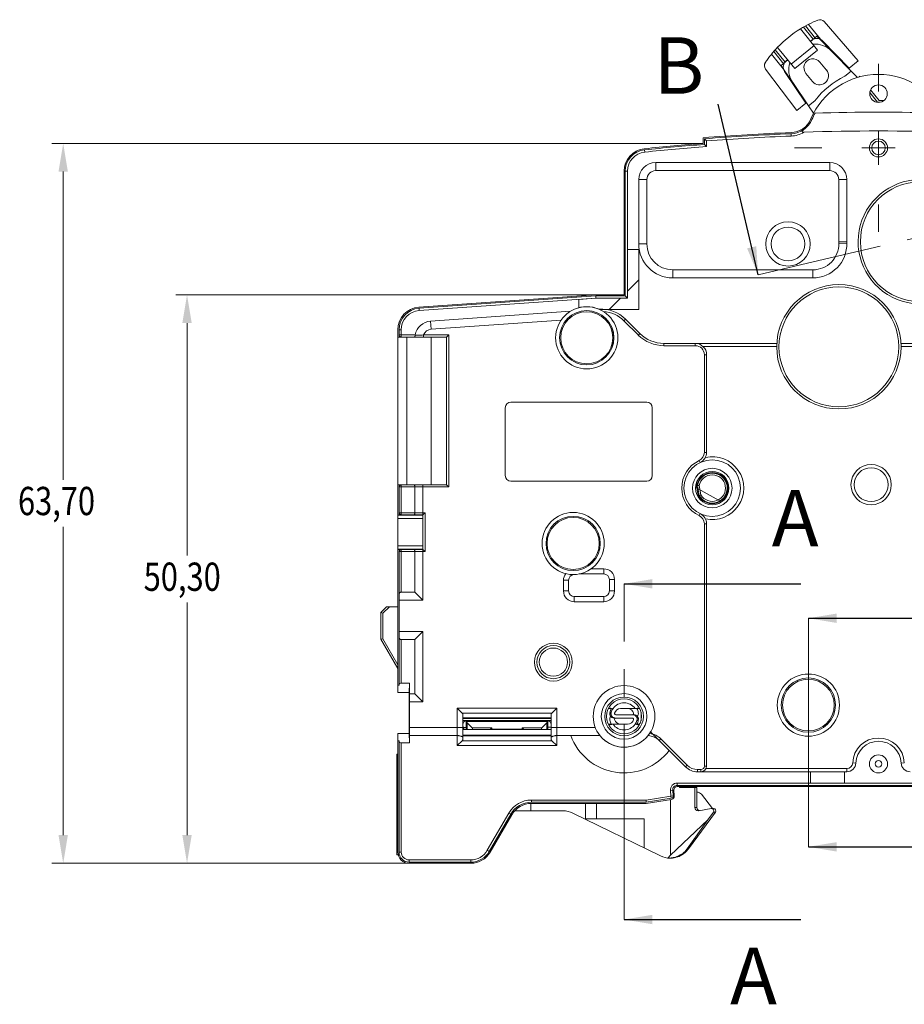
# Model space of a CAD drawing. Units: millimetres. Extents: x -35 to 625, y -67 to 442.
# Drawn here: x 105 to 183, y 189 to 276 of the extents above; entities that cross this region are included whole.
import ezdxf

# ---------------------------------------------------------------- set-up
doc = ezdxf.new("R2010")
doc.units = ezdxf.units.MM
doc.header["$LTSCALE"] = 32.67
doc.linetypes.add('CENTER', pattern=[0.6, 0.375, -0.075, 0.075, -0.075])
doc.layers.get('0').update_dxf_attribs({"linetype": 'CONTINUOUS'})
for name, color, linetype in [('01_STD_A_DATUMS', 7, 'CONTINUOUS'), ('03_AXES', 7, 'CONTINUOUS'), ('08_DRAFTS', 7, 'CONTINUOUS'), ('09_ROUNDS', 7, 'CONTINUOUS'), ('10_CHAMFER', 7, 'CONTINUOUS'), ('11_COSMETIC', 7, 'CONTINUOUS')]:
    doc.layers.add(name, color=color, linetype=linetype)
doc.styles.get("Standard").update_dxf_attribs({"font": 'txt', "width": 0.8})
doc.dimstyles.get("Standard").update_dxf_attribs({"dimtxt": 2.5, "dimasz": 2.5, "dimexe": 1, "dimexo": 0, "dimtad": 1, "dimtxsty": 'Standard', "dimblk": '_FILLED', "dimblk1": '_FILLED', "dimblk2": '_FILLED', "dimcen": 0.09, "dimclrt": 5, "dimadec": 0, "dimazin": 0, "dimtol": 1, "dimtp": 0.01, "dimtm": 0.01, "dimtfac": 1, "dimtofl": 0, "dimtmove": 0, "dimatfit": 3, "dimldrblk": '_FILLED', "dimfxl": 1, "dimtolj": 1, "dimarcsym": 0})

# ---------------------------------------------------------------- blocks, each defined once
blk = doc.blocks.new('_FILLED')
at = {"color": 0, "linetype": 'ByBlock'}
blk.add_solid([(0, 0), (-1, 0.166), (-1, -0.166)], dxfattribs=at)

msp = doc.modelspace()

# ---------------------------------------------------------------- linework, layer by layer
at = {"color": 7, "linetype": 'Continuous', "lineweight": 0}
for p, q in [((176.861, 273.223), (176.904, 273.258)), ((178.089, 272.03), (178.905, 272.691)), ((177.874, 272.254), (177.824, 272.237)), ((178.275, 271.775), (177.71, 271.313)), ((178.83, 271.208), (178.275, 271.775)), ((173.327, 270.361), (173.361, 270.389)), ((174.108, 269.204), (174.136, 269.251)), ((180.612, 269.031), (179.925, 269.869)), ((173.465, 268.286), (174.281, 268.946)), ((175.079, 269.159), (174.514, 268.697)), ((174.96, 268.041), (174.514, 268.697)), ((165.195, 265.38), (165.195, 265.88)), ((165.295, 265.287), (165.295, 265.787)), ((165.495, 265.602), (165.295, 265.787)), ((172.972, 266.032), (172.964, 266.232)), ((165.495, 265.102), (165.295, 265.287)), ((165.495, 265.102), (165.495, 265.602)), ((160.019, 264.607), (159.998, 264.806)), ((158.195, 251.981), (158.195, 262.916)), ((158.295, 251.881), (158.295, 262.916)), ((158.495, 262.916), (158.295, 262.916)), ((158.495, 251.681), (158.495, 262.916)), ((140.056, 250.888), (155.695, 251.981)), ((140.063, 250.788), (155.699, 251.881)), ((155.695, 251.981), (158.195, 251.981)), ((155.699, 251.881), (158.295, 251.881)), ((155.706, 251.681), (155.699, 251.881)), ((158.495, 251.681), (158.295, 251.881)), ((140.077, 250.589), (155.706, 251.681)), ((155.706, 251.681), (158.495, 251.681)), ((140.077, 250.589), (140.063, 250.788)), ((158.331, 249.828), (159.599, 248.56)), ((138.195, 248.231), (138.195, 248.893)), ((138.295, 248.431), (138.295, 248.893)), ((138.495, 248.893), (138.295, 248.893)), ((160.195, 242.481), (148.195, 242.481)), ((147.695, 241.981), (147.695, 235.981)), ((160.695, 235.981), (160.695, 241.981)), ((148.195, 235.481), (160.195, 235.481)), ((138.195, 232.501), (138.195, 235.181)), ((138.195, 216.781), (138.195, 229.461)), ((139.695, 225.681), (138.495, 225.681)), ((138.295, 217.454), (138.295, 225.403)), ((140.409, 224.967), (138.295, 224.967)), ((138.295, 222.196), (140.409, 222.196)), ((138.495, 217.623), (138.495, 221.481)), ((138.495, 221.481), (139.695, 221.481)), ((138.295, 217.454), (138.195, 217.454)), ((138.495, 217.623), (139.217, 217.623)), ((156.814, 215.381), (157.056, 215.381)), ((159.576, 213.981), (159.335, 213.981)), ((138.195, 202.681), (138.195, 213.181)), ((138.295, 212.508), (138.195, 212.508)), ((138.295, 202.681), (138.295, 212.508)), ((138.495, 202.681), (138.495, 212.34)), ((138.495, 212.34), (139.217, 212.34)), ((197.895, 208.781), (162.896, 208.781)), ((162.896, 208.781), (162.896, 208.581)), ((197.895, 208.581), (162.896, 208.581)), ((197.895, 208.481), (162.896, 208.481)), ((164.641, 208.381), (163.106, 208.381)), ((163.17, 208.481), (163.17, 208.381)), ((164.458, 208.381), (164.458, 206.631)), ((164.641, 208.381), (164.641, 206.631)), ((162.342, 207.634), (160.141, 207.281)), ((162.374, 207.436), (160.157, 207.081)), ((162.299, 208.129), (162.498, 208.147)), ((162.299, 208.129), (162.342, 207.634)), ((162.342, 207.634), (162.541, 207.651)), ((162.342, 207.634), (162.374, 207.436)), ((162.498, 208.147), (162.541, 207.651)), ((162.598, 208.155), (162.641, 207.66)), ((166.027, 206.525), (165.039, 207.789)), ((149.953, 206.979), (149.953, 206.331)), ((150, 207.281), (150, 207.081)), ((160.141, 207.281), (150, 207.281)), ((160.157, 207.081), (150, 207.081)), ((160.165, 206.981), (150, 206.981)), ((154.795, 206.981), (154.795, 205.631)), ((155.754, 206.981), (155.754, 205.631)), ((160.141, 207.281), (160.157, 207.081)), ((162.389, 207.337), (160.165, 206.981)), ((162.295, 207.322), (162.295, 202.41)), ((164.458, 206.631), (164.641, 206.631)), ((164.818, 206.336), (165.896, 206.522)), ((165.931, 206.525), (165.896, 206.522)), ((166.103, 206.525), (165.931, 206.525)), ((148.008, 206.131), (146.103, 202.831)), ((148.181, 206.031), (146.276, 202.731)), ((148.268, 205.981), (146.363, 202.681)), ((148.008, 206.131), (148.181, 206.031)), ((149.953, 206.331), (152.795, 206.331)), ((153.675, 206.127), (161.415, 202.335)), ((159.968, 205.631), (154.795, 205.631)), ((159.968, 205.631), (159.968, 203.045)), ((166.267, 206.208), (163.884, 202.96)), ((164.765, 206.331), (164.818, 206.336)), ((166.097, 206.208), (165.603, 205.54)), ((166.097, 206.208), (166.267, 206.208)), ((165.603, 205.54), (162.295, 202.41)), ((165.603, 205.54), (163.771, 202.96)), ((138.495, 202.681), (138.295, 202.681)), ((146.103, 202.831), (146.276, 202.731)), ((162.295, 202.41), (162.078, 202.143)), ((162.695, 202.181), (162.695, 202.189)), ((163.771, 202.96), (163.884, 202.96)), ((139.195, 201.981), (139.195, 201.781)), ((144.631, 201.981), (139.195, 201.981)), ((144.631, 201.781), (139.195, 201.781)), ((144.631, 201.681), (139.195, 201.681)), ((144.631, 201.981), (144.631, 201.781))]:
    msp.add_line(p, q, dxfattribs=at)
at = {"color": 7, "lineweight": 0}
for p, q in [((165.195, 265.38), (107.598, 265.38)), ((108.598, 262.88), (108.598, 235.614)), ((158.195, 251.981), (118.548, 251.981)), ((119.548, 249.481), (119.548, 228.915)), ((108.598, 204.181), (108.598, 231.447)), ((119.548, 204.181), (119.548, 224.748)), ((139.195, 201.681), (107.598, 201.681)), ((139.195, 201.681), (118.548, 201.681))]:
    msp.add_line(p, q, dxfattribs=at)
at = {"color": 7, "linetype": 'CENTER', "lineweight": 0}
for p, q in [((199.915, 260.759), (174.921, 254.896)), ((174.921, 254.896), (170.053, 253.755)), ((158.195, 221.413), (158.195, 226.413)), ((174.495, 218.365), (174.495, 223.365)), ((158.195, 201.707), (158.195, 221.413)), ((174.495, 208.14), (174.495, 218.365)), ((174.495, 203.14), (174.495, 208.14)), ((158.195, 196.707), (158.195, 201.707))]:
    msp.add_line(p, q, dxfattribs=at)
at = {"color": 7, "linetype": 'Continuous', "lineweight": 0}
for centre, radius in [((180.695, 264.981), 0.8), ((184.395, 256.681), 5.3), ((177.195, 247.381), 5.3), ((154.895, 248.181), 2.401), ((154.895, 248.181), 2.4), ((154.895, 248.181), 2.305), ((165.995, 234.881), 1.75), ((153.695, 229.981), 2.401), ((153.695, 229.981), 2.4), ((153.695, 229.981), 2.305), ((174.495, 215.681), 2.4), ((174.495, 215.681), 2.286), ((158.195, 214.681), 1.55), ((180.695, 210.481), 0.8), ((180.695, 210.481), 0.3)]:
    msp.add_circle(centre, radius, dxfattribs=at)
for centre, radius, start, end in [((180.695, 264.981), 6.5, 23.20264, 156.79736), ((180.695, 264.981), 7, 115.24477, 143.35523), ((180.695, 264.981), 4.05, 87.84121, 92.42036), ((172.883, 268.33), 2, 272.21651, 336.79736), ((172.883, 268.33), 2.1, 272.21651, 336.79736), ((180.695, 264.981), 6.4, 151.23023, 156.79736), ((180.695, 66.481), 201.658, 88.40587, 91.59413), ((180.695, 66.481), 200, 92.21651, 94.44488), ((180.695, 66.481), 199.9, 92.21651, 94.41836), ((180.695, 66.481), 199.7, 92.21651, 94.36524), ((172.883, 268.33), 2.3, 272.21651, 301.64688), ((180.695, 66.481), 200, 88.10725, 91.89275), ((160.195, 262.916), 2, 95.95789, 180), ((180.695, 66.483), 199.5, 94.45604, 95.95789), ((180.695, 66.483), 199.4, 94.42946, 95.95789), ((180.695, 66.483), 199.2, 94.37622, 95.95789), ((160.195, 262.916), 1.9, 95.95789, 180), ((160.195, 262.916), 1.7, 95.95789, 180), ((140.195, 248.893), 2, 94, 180), ((140.195, 248.893), 1.9, 94, 180), ((140.195, 248.893), 1.7, 94, 180), ((156.21, 247.707), 3, 45, 94), ((161.72, 250.681), 3, 225, 270), ((148.195, 241.981), 0.5, 90, 180), ((160.195, 241.981), 0.5, 0, 90), ((148.195, 235.981), 0.5, 180, 270), ((160.195, 235.981), 0.5, 270, 360), ((162.896, 208.181), 0.6, 90, 185), ((162.896, 208.181), 0.4, 90, 185), ((162.896, 208.181), 0.3, 90, 185), ((162.342, 207.634), 0.2, 279.09028, 5), ((162.342, 207.634), 0.3, 279.09028, 5), ((164.645, 207.481), 0.5, 38, 90.48766), ((150, 204.981), 2.3, 90, 150), ((150, 204.981), 2.1, 90, 150), ((150, 204.981), 2, 90, 150), ((152.795, 204.331), 2, 63.89878, 90), ((139.195, 202.681), 1, 180, 270), ((139.195, 202.681), 0.9, 180, 270), ((139.195, 202.681), 0.7, 180, 270), ((144.631, 203.681), 1.7, 270, 330), ((144.631, 203.681), 1.9, 270, 330), ((144.631, 203.681), 2, 270, 330), ((162.295, 204.131), 2, 243.89878, 268.89969), ((162.218, 204.144), 2.012, 271.09693, 283.71072)]:
    msp.add_arc(centre, radius, start, end, dxfattribs=at)
for centre, major_axis, ratio, start_param, end_param in [((138.495, 217.555), (0.2, 0), 0.336537, 1.570796, 3.141593), ((138.495, 212.407), (0.2, 0), 0.336537, -3.141593, -1.570796), ((164.765, 206.631), (0.307, 0), 0.977303, -3.141593, -1.570966), ((164.946, 206.631), (0.305, 0), 0.985096, 3.141593, 4.437682), ((165.931, 206.325), (0.205, 0), 0.977303, -0.625898, 1.570385), ((166.103, 206.325), (0.203, 0), 0.985096, -0.625898, 1.570442), ((162.25, 204.131), (-2.006, 0), 0.996917, 8.077886, 8.330425), ((162.239, 204.131), (2.03, 0), 0.985096, -1.094353, -0.625898)]:
    msp.add_ellipse(centre, major_axis=major_axis, ratio=ratio, start_param=start_param, end_param=end_param, dxfattribs=at)
for points, knots in [([(174.24, 266.728), (174.221, 266.712), (174.183, 266.68), (174.127, 266.631), (174.08, 266.591), (174.044, 266.558), (174.018, 266.532), (173.993, 266.506), (173.974, 266.483), (173.962, 266.463), (173.954, 266.447), (173.95, 266.431), (173.951, 266.414), (173.961, 266.399), (173.976, 266.388), (173.993, 266.381), (174.018, 266.375), (174.051, 266.372), (174.077, 266.372), (174.09, 266.372)], [0, 0, 0, 0, 0.127317, 0.25408, 0.38007, 0.442646, 0.504811, 0.566375, 0.626977, 0.656733, 0.685942, 0.714469, 0.742548, 0.771502, 0.80234, 0.834462, 0.867216, 0.93344, 1, 1, 1, 1]), ([(138.495, 225.681), (138.477, 225.681), (138.442, 225.677), (138.394, 225.656), (138.357, 225.625), (138.33, 225.587), (138.312, 225.544), (138.298, 225.483), (138.295, 225.435), (138.295, 225.403)], [0, 0, 0, 0, 0.140474, 0.272814, 0.395931, 0.513946, 0.631343, 0.750883, 1, 1, 1, 1]), ([(138.295, 221.76), (138.295, 221.728), (138.298, 221.68), (138.312, 221.618), (138.33, 221.576), (138.357, 221.538), (138.394, 221.507), (138.442, 221.486), (138.477, 221.481), (138.495, 221.481)], [0, 0, 0, 0, 0.249117, 0.368657, 0.486054, 0.604069, 0.727186, 0.859526, 1, 1, 1, 1]), ([(162.174, 202.135), (162.299, 202.142), (162.564, 202.177), (162.978, 202.306), (163.328, 202.505), (163.594, 202.737), (163.716, 202.882), (163.771, 202.96)], [0, 0, 0, 0, 0.20225, 0.429924, 0.69615, 0.84588, 1, 1, 1, 1])]:
    msp.add_open_spline(points, degree=3, knots=knots, dxfattribs=at)
at = {"color": 7, "linetype": 'ByBlock', "lineweight": 0}
for points in [[(108.598, 265.38), (108.183, 262.88), (109.013, 262.88)], [(119.548, 251.981), (119.133, 249.481), (119.963, 249.481)], [(108.598, 201.681), (109.013, 204.181), (108.183, 204.181)], [(119.548, 201.681), (119.963, 204.181), (119.133, 204.181)]]:
    msp.add_solid(points, dxfattribs=at)
at = {"layer": '01_STD_A_DATUMS', "color": 7, "linetype": 'CENTER', "lineweight": 0}
for p, q in [((180.695, 272.406), (180.695, 269.982)), ((173.27, 264.981), (175.695, 264.981)), ((180.695, 257.556), (180.695, 259.981))]:
    msp.add_line(p, q, dxfattribs=at)
at = {"layer": '01_STD_A_DATUMS', "color": 7, "linetype": 'Continuous', "lineweight": 0}
for p, q in [((180.695, 266.466), (180.695, 263.496)), ((182.18, 264.981), (179.21, 264.981))]:
    msp.add_line(p, q, dxfattribs=at)
at = {"layer": '03_AXES', "color": 7, "linetype": 'Continuous', "lineweight": 0}
for p, q in [((176.089, 271.872), (175.519, 272.569)), ((174.281, 271.555), (174.851, 270.859)), ((141.145, 248.231), (141.145, 235.181)), ((156.848, 215.446), (157.221, 215.381)), ((157.894, 215.381), (159.576, 215.381)), ((159.543, 215.446), (159.17, 215.381)), ((143.945, 213.508), (151.745, 213.508)), ((144.286, 214.231), (151.405, 214.231)), ((144.291, 214.231), (144.292, 214.178)), ((144.292, 213.508), (144.292, 214.178)), ((144.765, 213.669), (144.324, 214.11)), ((144.324, 213.508), (144.324, 214.11)), ((151.366, 214.11), (150.926, 213.669)), ((151.366, 213.508), (151.366, 214.11)), ((151.399, 214.231), (151.398, 214.178)), ((151.398, 213.508), (151.398, 214.178)), ((156.814, 213.981), (158.497, 213.981)), ((156.848, 213.917), (157.221, 213.981)), ((159.543, 213.917), (159.17, 213.981)), ((161.313, 212.542), (163.635, 210.221))]:
    msp.add_line(p, q, dxfattribs=at)
msp.add_circle((174.495, 215.681), 2.75, dxfattribs=at)
for centre, radius, start, end in [((179.017, 266.991), 10, 121.53041, 136.46959), ((174.9, 272.062), 0.8, 39.3, 219.3), ((175.47, 271.366), 0.8, 219.3, 39.3), ((154.895, 248.181), 2.75, 180, 360), ((177.195, 247.381), 5.5, 180, 360), ((153.695, 229.981), 2.75, 0, 180), ((158.195, 214.681), 2.725, 0, 180), ((158.195, 214.681), 1.2, 35.68533, 144.31467), ((157.894, 214.831), 0.55, 90, 167.16041), ((158.497, 214.831), 0.55, 12.83959, 90), ((157.455, 214.931), 0.1, 167.16041, 270), ((157.455, 214.431), 0.1, 99.77231, 192.83959), ((157.894, 214.531), 0.55, 192.83959, 270), ((158.497, 214.531), 0.55, 270, 347.16041), ((158.935, 214.431), 0.1, 347.16041, 90), ((158.935, 214.931), 0.1, 279.77237, 12.83959), ((158.195, 214.681), 1.2, 215.68533, 324.31467), ((160.253, 211.481), 1.5, 45, 87.28705), ((164.695, 211.281), 1.5, 225, 270)]:
    msp.add_arc(centre, radius, start, end, dxfattribs=at)
for centre, major_axis, ratio, start_param, end_param in [((144.287, 208.735), (0, 5), 0.008727, 0.087266, 0.301752), ((144.532, 214.179), (0.24, 0), 0.57735, -3.132866, -2.617994), ((144.707, 213.496), (0, 0.2), 0.57735, -1.510318, -0.523599), ((150.983, 213.496), (0, 0.2), 0.57735, 0.523599, 1.510318), ((151.158, 214.179), (0.24, 0), 0.57735, -0.523599, -0.008727), ((151.404, 208.735), (0, 5), 0.008727, -0.301752, -0.087266)]:
    msp.add_ellipse(centre, major_axis=major_axis, ratio=ratio, start_param=start_param, end_param=end_param, dxfattribs=at)
at = {"layer": '08_DRAFTS', "color": 7, "linetype": 'Continuous', "lineweight": 0}
for p, q in [((164.764, 234.074), (164.562, 235.219)), ((164.637, 235.097), (164.595, 235.339)), ((164.835, 233.975), (164.793, 234.215)), ((139.217, 217.623), (139.195, 216.781)), ((138.195, 216.781), (139.195, 216.781)), ((139.195, 213.181), (139.195, 216.781)), ((138.195, 213.181), (139.195, 213.181)), ((139.195, 213.181), (139.217, 212.34))]:
    msp.add_line(p, q, dxfattribs=at)
for centre, radius in [((180.695, 269.781), 0.775), ((165.995, 234.881), 1.474)]:
    msp.add_circle(centre, radius, dxfattribs=at)
for centre, radius, start, end in [((165.995, 234.881), 1.375, 209.01127, 170.98873), ((165.525, 234.881), 1.868, 331.23343, 28.76657), ((144.245, 213.981), 0.3, 56.677, 178.42228), ((151.445, 213.981), 0.3, 1.57772, 123.32299)]:
    msp.add_arc(centre, radius, start, end, dxfattribs=at)
at = {"layer": '09_ROUNDS', "color": 7, "linetype": 'Continuous', "lineweight": 0}
for p, q in [((174.049, 275.669), (174.921, 274.593)), ((175.123, 274.661), (174.226, 275.768)), ((175.564, 274.592), (174.496, 275.911)), ((178.905, 272.691), (175.897, 276.152)), ((174.802, 274.515), (174.678, 274.415)), ((178.089, 272.03), (175.746, 274.457)), ((172.434, 272.579), (171.562, 273.656)), ((178.275, 271.775), (176.531, 273.56)), ((172.3, 271.949), (171.232, 273.268)), ((171.428, 273.503), (172.325, 272.395)), ((172.658, 272.779), (172.535, 272.679)), ((170.706, 271.948), (173.465, 268.286)), ((174.281, 268.946), (172.395, 271.743)), ((173.109, 270.759), (174.514, 268.697)), ((160.995, 262.967), (160.995, 263.681)), ((160.995, 263.681), (176.395, 263.681)), ((176.395, 262.967), (176.395, 263.681)), ((160.995, 262.967), (176.395, 262.967)), ((159.495, 256.481), (159.495, 262.181)), ((160.209, 262.181), (159.495, 262.181)), ((160.209, 256.481), (160.209, 262.181)), ((177.181, 262.181), (177.181, 256.681)), ((177.181, 262.181), (177.895, 262.181)), ((177.895, 262.181), (177.895, 256.681)), ((160.209, 256.481), (159.495, 256.481)), ((177.181, 256.681), (177.895, 256.681)), ((177.183, 256.53), (177.897, 256.545)), ((162.495, 254.196), (162.495, 253.481)), ((174.897, 254.196), (162.495, 254.196)), ((174.897, 254.196), (174.897, 253.481)), ((174.897, 253.481), (162.495, 253.481)), ((141.091, 249.657), (153.45, 250.521)), ((141.14, 248.945), (141.091, 249.657)), ((141.14, 248.945), (152.635, 249.748)), ((158.19, 249.687), (158.331, 249.828)), ((158.19, 249.687), (159.458, 248.419)), ((138.295, 248.431), (138.295, 248.893)), ((138.295, 248.431), (139.72, 248.431)), ((138.495, 248.231), (138.495, 248.893)), ((140.458, 248.431), (140.458, 248.231)), ((140.458, 248.431), (142.695, 248.431)), ((142.695, 248.431), (142.495, 248.231)), ((142.695, 248.431), (142.695, 234.981)), ((159.458, 248.419), (159.599, 248.56)), ((138.195, 248.231), (142.495, 248.231)), ((142.495, 248.231), (142.495, 235.181)), ((161.72, 247.481), (161.72, 247.681)), ((161.72, 247.681), (171.703, 247.681)), ((161.72, 247.481), (164.495, 247.481)), ((164.495, 247.481), (164.495, 247.681)), ((165.193, 247.398), (171.695, 247.398)), ((165.295, 246.681), (165.295, 238.044)), ((165.295, 246.681), (165.495, 246.681)), ((165.495, 246.681), (165.495, 238.044)), ((165.295, 238.044), (165.495, 238.044)), ((164.838, 237.321), (164.924, 237.14)), ((138.195, 235.181), (142.495, 235.181)), ((138.295, 232.701), (138.295, 234.981)), ((142.695, 234.981), (138.295, 234.981)), ((138.495, 232.501), (138.495, 235.181)), ((139.695, 232.704), (139.695, 234.981)), ((140.409, 232.501), (140.409, 235.181)), ((142.695, 234.981), (142.495, 235.181)), ((138.295, 232.704), (139.695, 232.704)), ((140.409, 232.701), (140.615, 232.701)), ((140.615, 232.701), (140.415, 232.501)), ((140.615, 232.701), (140.615, 229.261)), ((164.838, 232.442), (164.924, 232.623)), ((138.195, 229.461), (138.195, 232.501)), ((138.495, 232.501), (138.195, 232.501)), ((138.195, 232.484), (140.398, 232.484)), ((138.195, 232.184), (140.395, 232.184)), ((138.495, 232.504), (139.616, 232.504)), ((140.395, 229.779), (140.395, 232.184)), ((140.415, 232.501), (140.398, 232.484)), ((140.409, 232.501), (140.415, 232.501)), ((140.415, 232.501), (140.415, 229.461)), ((165.295, 231.719), (165.295, 210.281)), ((165.295, 231.719), (165.495, 231.719)), ((165.495, 231.719), (165.495, 210.281)), ((140.395, 229.779), (138.195, 229.779)), ((140.398, 229.479), (138.195, 229.479)), ((138.195, 229.461), (138.495, 229.461)), ((138.295, 225.403), (138.295, 229.261)), ((138.295, 229.259), (139.695, 229.259)), ((138.495, 225.681), (138.495, 229.461)), ((138.495, 229.459), (139.616, 229.459)), ((139.695, 225.681), (139.695, 229.259)), ((140.415, 229.461), (140.398, 229.479)), ((140.409, 224.967), (140.409, 229.461)), ((140.415, 229.461), (140.409, 229.461)), ((140.615, 229.261), (140.409, 229.261)), ((140.615, 229.261), (140.415, 229.461)), ((156.395, 227.74), (155.288, 227.74)), ((156.395, 227.74), (156.395, 227.281)), ((152.837, 226.733), (152.837, 225.781)), ((152.837, 226.733), (153.295, 226.733)), ((153.295, 226.733), (153.295, 225.781)), ((156.395, 227.281), (154.217, 227.281)), ((156.895, 225.781), (156.895, 226.781)), ((157.354, 226.781), (156.895, 226.781)), ((157.354, 225.781), (157.354, 226.781)), ((139.695, 225.681), (140.409, 224.967)), ((152.837, 225.781), (153.295, 225.781)), ((157.354, 225.781), (156.895, 225.781)), ((153.795, 224.823), (153.795, 225.281)), ((153.795, 225.281), (156.395, 225.281)), ((153.795, 224.823), (156.395, 224.823)), ((156.395, 224.823), (156.395, 225.281)), ((140.409, 222.196), (139.695, 221.481)), ((140.409, 222.196), (140.409, 215.967)), ((139.695, 216.681), (139.695, 221.481)), ((139.217, 216.681), (139.217, 217.623)), ((139.695, 216.681), (139.217, 216.681)), ((139.695, 216.681), (140.409, 215.967)), ((139.215, 213.696), (139.215, 215.967)), ((140.409, 215.967), (139.215, 215.967)), ((143.445, 215.419), (143.445, 212.093)), ((143.445, 215.419), (152.245, 215.419)), ((143.885, 214.979), (143.445, 215.419)), ((151.806, 214.979), (152.245, 215.419)), ((152.245, 212.093), (152.245, 215.419)), ((143.885, 214.979), (151.806, 214.979)), ((143.945, 214.85), (143.945, 212.67)), ((151.745, 214.542), (143.945, 214.542)), ((151.745, 214.481), (143.945, 214.481)), ((151.745, 212.67), (151.745, 214.85)), ((157.33, 214.531), (158.935, 214.531)), ((159.061, 214.831), (157.455, 214.831)), ((159.695, 214.299), (159.695, 215.064)), ((139.215, 213.696), (143.945, 213.696)), ((143.945, 214.305), (151.745, 214.305)), ((144.037, 213.713), (144.037, 213.508)), ((144.245, 213.713), (144.037, 213.713)), ((144.245, 214.281), (144.245, 213.508)), ((144.283, 213.715), (144.286, 213.75)), ((144.287, 213.974), (144.286, 214.231)), ((144.765, 213.669), (146.495, 213.669)), ((146.495, 213.508), (146.495, 213.669)), ((146.495, 213.546), (149.195, 213.546)), ((149.195, 213.669), (149.195, 213.508)), ((149.195, 213.669), (150.926, 213.669)), ((151.403, 213.974), (151.405, 214.231)), ((151.408, 213.715), (151.404, 213.75)), ((151.445, 213.508), (151.445, 214.281)), ((151.745, 213.719), (151.445, 213.719)), ((151.745, 213.696), (155.655, 213.696)), ((139.217, 212.34), (139.217, 212.981)), ((139.217, 212.981), (143.445, 212.981)), ((143.945, 213.029), (151.745, 213.029)), ((143.945, 212.966), (151.745, 212.966)), ((152.245, 212.981), (156.066, 212.981)), ((161.455, 212.683), (161.313, 212.542)), ((163.776, 210.362), (161.455, 212.683)), ((143.878, 212.526), (143.445, 212.093)), ((152.245, 212.093), (143.445, 212.093)), ((151.812, 212.526), (143.878, 212.526)), ((151.812, 212.526), (152.245, 212.093)), ((138.095, 202.431), (138.095, 211.331)), ((138.095, 211.331), (138.195, 211.331)), ((138.095, 211.031), (138.195, 211.031)), ((163.776, 210.362), (163.635, 210.221)), ((164.995, 209.981), (164.695, 209.981)), ((164.695, 209.981), (164.695, 209.781)), ((164.995, 209.981), (164.995, 209.781)), ((165.295, 210.281), (165.495, 210.281)), ((165.446, 210.065), (177.897, 210.065)), ((138.195, 209.531), (138.095, 209.531)), ((138.195, 209.231), (138.095, 209.231)), ((164.695, 209.781), (177.897, 209.781)), ((163.106, 208.481), (163.106, 208.381)), ((149.953, 206.331), (148.527, 206.331)), ((138.195, 204.931), (138.095, 204.931)), ((138.228, 202.431), (138.095, 202.431))]:
    msp.add_line(p, q, dxfattribs=at)
for centre, radius in [((180.695, 264.981), 0.6), ((172.695, 256.481), 1.958), ((172.695, 256.481), 1.5), ((165.995, 234.881), 2.5), ((151.945, 219.481), 1.674), ((151.945, 219.481), 1.462), ((158.195, 214.681), 2.013), ((158.195, 214.681), 1.714)]:
    msp.add_circle(centre, radius, dxfattribs=at)
for centre, radius, start, end in [((179.017, 266.991), 10, 111.60393, 121.53041), ((175.52, 275.824), 0.5, 41, 111.60393), ((175.242, 273.971), 0.7, 44.00064, 129), ((179.017, 266.991), 10, 136.46959, 146.39607), ((175.101, 272.162), 2, 44.34245, 95.91675), ((172.975, 272.135), 0.7, 129, 213.99936), ((171.105, 272.249), 0.5, 146.39607, 217), ((174.762, 271.885), 2, 161.48688, 214.25755), ((160.995, 262.181), 1.5, 90, 180), ((176.395, 262.181), 1.5, 0, 90), ((160.995, 262.181), 0.786, 90, 180), ((176.395, 262.181), 0.786, 0, 90), ((184.395, 256.681), 5.5, 81.2578, 35.0661), ((162.495, 256.481), 3, 180, 270), ((162.495, 256.481), 2.286, 180, 270), ((174.897, 256.481), 3, 270, 1.20632), ((174.897, 256.481), 2.286, 270, 1.20632), ((184.395, 256.681), 7.214, 180, 181.20632), ((184.395, 256.681), 6.5, 180, 181.20632), ((154.895, 248.181), 2.75, 0, 180), ((156.21, 247.707), 2.8, 45, 86.70864), ((141.195, 248.161), 1.5, 94, 169.6001), ((138.495, 248.431), 0.2, 180, 270), ((139.896, 248.399), 0.179, 169.56186, 177.14095), ((141.195, 248.161), 0.786, 94, 159.84497), ((161.72, 250.681), 3.2, 225, 270), ((164.495, 246.681), 1, 0, 90), ((164.495, 246.681), 0.8, 0, 90), ((164.495, 238.044), 0.8, 295.37693, 360), ((164.495, 238.044), 1, 295.37693, 360), ((165.995, 234.881), 2.7, 115.37693, 244.62307), ((165.995, 234.881), 2.784, 257.45629, 102.54371), ((138.495, 234.981), 0.2, 90, 180), ((138.495, 232.704), 0.199, 180.00011, 180.74869), ((138.495, 232.704), 0.2, 180.74724, 270.00108), ((140.366, 304.106), 71.404, 269.46143, 270.03448), ((164.495, 231.719), 1, 0, 64.62307), ((140.342, 332.461), 99.959, 269.58353, 270.03849), ((164.495, 231.719), 0.8, 0, 64.62307), ((138.495, 229.259), 0.2, 89.99892, 179.25276), ((138.495, 229.259), 0.199, 179.25131, 179.99989), ((140.393, 114.21), 115.252, 89.99169, 90.38628), ((140.366, 157.857), 71.404, 89.96552, 90.53857), ((153.695, 229.981), 2.75, 180, 360), ((156.395, 226.781), 0.958, 0, 90), ((153.795, 226.733), 0.958, 142.78185, 180), ((153.795, 226.733), 0.5, 91.76323, 180), ((156.395, 226.781), 0.5, 0, 90), ((153.795, 225.781), 0.958, 180, 270), ((153.795, 225.781), 0.5, 180, 270), ((156.395, 225.781), 0.958, 270, 360), ((156.395, 225.781), 0.5, 270, 360), ((158.538, 214.694), 1.634, 155.11568, 168.896), ((158.195, 214.681), 1.2, 144.31467, 161.85427), ((157.852, 214.694), 1.634, 11.104, 24.88432), ((159.395, 215.081), 0.3, 39.29056, 90), ((158.195, 214.681), 2.725, 180, 360), ((157.325, 214.431), 0.398, 140.85226, 191.16153), ((158.538, 214.669), 1.634, 191.104, 204.88432), ((158.195, 214.681), 1.2, 324.31467, 341.85427), ((157.852, 214.669), 1.634, 335.11568, 348.896), ((159.066, 214.931), 0.398, 320.85226, 11.16153), ((144.037, 213.913), 0.2, 242.83105, 270.00006), ((159.395, 214.281), 0.3, 270, 320.93528), ((160.253, 211.481), 1.7, 45, 82.93546), ((164.695, 211.281), 1.3, 225, 270), ((164.995, 210.281), 0.5, 270, 360), ((164.995, 210.281), 0.3, 270, 360)]:
    msp.add_arc(centre, radius, start, end, dxfattribs=at)
for centre, major_axis, ratio, start_param, end_param in [((138.495, 232.701), (0, 0.2), 0.999962, -4.712389, -3.141593), ((140.398, 232.184), (0, 0.3), 0.008727, 0.008727, 1.570796), ((138.495, 229.261), (0, 0.2), 0.999962, 0, 1.570796), ((140.398, 229.779), (0, 0.3), 0.008727, -4.712389, -3.150319), ((139.223, 215.967), (0, 1), 0.008727, 0.775397, 1.570796), ((143.445, 214.85), (0.5, 0), 0.54318, 0, 0.497592), ((152.245, 214.85), (0.5, 0), 0.54318, 2.644, 3.141593), ((139.223, 213.696), (0, 1), 0.008727, -4.712389, -3.91699), ((144.286, 213.899), (0, 0.15), 0.008727, -3.054326, -1.047198), ((151.405, 213.899), (0, 0.15), 0.008727, 1.047198, 3.054326), ((143.445, 212.67), (0.5, 0), 0.57735, -0.523599, 0), ((152.245, 212.67), (0.5, 0), 0.57735, 3.141593, 3.665191)]:
    msp.add_ellipse(centre, major_axis=major_axis, ratio=ratio, start_param=start_param, end_param=end_param, dxfattribs=at)
for points, knots in [([(139.717, 248.408), (139.716, 248.384), (139.712, 248.35), (139.701, 248.307), (139.691, 248.281), (139.679, 248.26), (139.667, 248.244), (139.654, 248.234), (139.644, 248.231), (139.639, 248.231)], [0, 0, 0, 0, 0.349861, 0.505066, 0.64198, 0.758718, 0.855128, 0.933482, 1, 1, 1, 1]), ([(139.717, 248.408), (139.831, 248.41), (140.01, 248.413), (140.256, 248.421), (140.39, 248.427), (140.458, 248.431)], [0, 0, 0, 0, 0.459355, 0.724821, 1, 1, 1, 1]), ([(139.695, 234.981), (139.695, 235.008), (139.692, 235.046), (139.681, 235.094), (139.671, 235.124), (139.659, 235.148), (139.646, 235.167), (139.632, 235.178), (139.621, 235.181), (139.616, 235.181)], [0, 0, 0, 0, 0.346368, 0.502881, 0.64161, 0.759873, 0.856977, 0.934898, 1, 1, 1, 1]), ([(139.695, 232.704), (139.695, 232.691), (139.694, 232.664), (139.689, 232.626), (139.681, 232.592), (139.671, 232.562), (139.659, 232.538), (139.646, 232.52), (139.632, 232.508), (139.621, 232.504), (139.616, 232.504)], [0, 0, 0, 0, 0.176304, 0.345564, 0.501771, 0.640451, 0.758925, 0.856436, 0.934792, 1, 1, 1, 1]), ([(139.695, 229.259), (139.695, 229.272), (139.694, 229.298), (139.689, 229.336), (139.681, 229.371), (139.671, 229.401), (139.659, 229.425), (139.646, 229.443), (139.632, 229.455), (139.621, 229.459), (139.616, 229.459)], [0, 0, 0, 0, 0.176296, 0.345556, 0.501759, 0.640442, 0.758918, 0.856433, 0.934791, 1, 1, 1, 1]), ([(157.33, 214.531), (157.3, 214.531), (157.241, 214.538), (157.157, 214.567), (157.081, 214.613), (157.017, 214.675), (156.968, 214.749), (156.936, 214.832), (156.924, 214.92), (156.929, 214.98), (156.935, 215.008)], [0, 0, 0, 0, 0.125007, 0.250007, 0.37501, 0.500012, 0.625014, 0.750012, 0.875001, 1, 1, 1, 1]), ([(156.935, 215.009), (156.944, 215.012), (156.985, 215.026), (157.025, 215.042), (157.055, 215.055)], [0, 0, 0, 0, 0.23666, 1, 1, 1, 1]), ([(157.055, 215.055), (157.045, 215.025), (157.033, 214.963), (157.037, 214.868), (157.063, 214.776), (157.11, 214.693), (157.175, 214.624), (157.254, 214.571), (157.344, 214.539), (157.407, 214.531), (157.438, 214.531)], [0, 0, 0, 0, 0.124999, 0.24999, 0.374987, 0.499987, 0.624989, 0.749992, 0.874992, 1, 1, 1, 1]), ([(159.336, 214.308), (159.345, 214.338), (159.358, 214.4), (159.354, 214.495), (159.328, 214.587), (159.281, 214.669), (159.216, 214.739), (159.136, 214.791), (159.047, 214.824), (158.984, 214.831), (158.952, 214.831)], [0, 0, 0, 0, 0.124999, 0.24999, 0.374987, 0.499987, 0.624989, 0.749992, 0.874992, 1, 1, 1, 1]), ([(159.061, 214.831), (159.09, 214.831), (159.149, 214.825), (159.234, 214.796), (159.31, 214.75), (159.374, 214.688), (159.423, 214.614), (159.454, 214.531), (159.467, 214.442), (159.462, 214.383), (159.456, 214.354)], [0, 0, 0, 0, 0.125007, 0.250007, 0.37501, 0.500012, 0.625014, 0.750012, 0.875001, 1, 1, 1, 1]), ([(159.456, 214.354), (159.446, 214.351), (159.406, 214.336), (159.366, 214.32), (159.336, 214.308)], [0, 0, 0, 0, 0.23666, 1, 1, 1, 1]), ([(146.358, 213.508), (146.371, 213.544), (146.411, 213.606), (146.467, 213.652), (146.495, 213.669)], [0, 0, 0, 0, 0.535444, 1, 1, 1, 1]), ([(146.39, 213.508), (146.404, 213.52), (146.438, 213.54), (146.476, 213.546), (146.495, 213.546)], [0, 0, 0, 0, 0.491232, 1, 1, 1, 1]), ([(149.195, 213.669), (149.224, 213.652), (149.28, 213.606), (149.319, 213.544), (149.333, 213.508)], [0, 0, 0, 0, 0.464556, 1, 1, 1, 1]), ([(149.301, 213.508), (149.287, 213.52), (149.253, 213.54), (149.215, 213.546), (149.195, 213.546)], [0, 0, 0, 0, 0.491232, 1, 1, 1, 1]), ([(143.445, 212.981), (143.479, 212.981), (143.545, 212.979), (143.64, 212.967), (143.726, 212.948), (143.801, 212.923), (143.861, 212.895), (143.902, 212.868), (143.925, 212.845), (143.939, 212.825), (143.945, 212.807), (143.945, 212.796)], [0, 0, 0, 0, 0.178772, 0.350406, 0.508721, 0.649006, 0.76814, 0.864735, 0.90489, 0.940181, 1, 1, 1, 1]), ([(151.745, 212.796), (151.745, 212.807), (151.751, 212.825), (151.766, 212.845), (151.789, 212.868), (151.829, 212.895), (151.89, 212.923), (151.965, 212.948), (152.051, 212.967), (152.146, 212.979), (152.212, 212.981), (152.245, 212.981)], [0, 0, 0, 0, 0.059819, 0.09511, 0.135265, 0.23186, 0.350994, 0.491279, 0.649594, 0.821228, 1, 1, 1, 1])]:
    msp.add_open_spline(points, degree=3, knots=knots, dxfattribs=at)
at = {"layer": '10_CHAMFER', "color": 7, "linetype": 'Continuous', "lineweight": 0}
for p, q in [((175.308, 273.638), (173.788, 275.515)), ((171.767, 273.878), (173.287, 272.002)), ((174.993, 274.026), (172.972, 272.39)), ((175.308, 273.638), (173.287, 272.002)), ((138.195, 235.181), (138.195, 248.231)), ((138.995, 235.181), (138.995, 248.231)), ((205.195, 247.681), (182.687, 247.681)), ((205.195, 247.398), (182.695, 247.398)), ((164.688, 235.097), (164.841, 234.232)), ((164.843, 235.097), (164.986, 234.284)), ((136.695, 223.881), (137.195, 224.381)), ((136.869, 223.81), (137.44, 224.381)), ((137.195, 224.381), (138.195, 224.381)), ((136.695, 221.513), (136.695, 223.881)), ((136.695, 223.881), (136.869, 223.81)), ((136.869, 221.554), (136.869, 223.81)), ((136.869, 221.554), (136.695, 221.513)), ((138.195, 218.915), (136.695, 221.513)), ((138.195, 219.256), (136.869, 221.554)), ((177.897, 209.781), (177.897, 210.065)), ((178.697, 210.553), (178.413, 210.563)), ((182.694, 210.553), (182.977, 210.563))]:
    msp.add_line(p, q, dxfattribs=at)
for centre, radius in [((180.045, 235.181), 1.784), ((180.045, 235.181), 1.5), ((151.945, 219.481), 1.25)]:
    msp.add_circle(centre, radius, dxfattribs=at)
for centre, radius, start, end in [((177.195, 247.381), 5.5, 0, 180), ((165.995, 234.881), 1.325, 209.37047, 170.62953), ((165.995, 234.881), 1.173, 210.60291, 169.39709), ((164.777, 218.901), 16.196, 90.3156, 90.4952), ((164.769, 220.718), 14.379, 89.70795, 90.32416), ((159.385, 249.481), 16.196, 289.5048, 289.6844), ((159.999, 247.771), 14.379, 289.67584, 290.29205), ((180.695, 210.481), 2.284, 2.04671, 177.95329), ((180.695, 210.481), 2, 2.04671, 177.95329), ((177.897, 210.581), 0.516, 270, 357.95329), ((177.897, 210.581), 0.8, 270, 357.95329), ((183.494, 210.581), 0.8, 182.04671, 270)]:
    msp.add_arc(centre, radius, start, end, dxfattribs=at)
at = {"layer": '11_COSMETIC', "color": 7, "linetype": 'CENTER', "lineweight": 0}
for p, q in [((175.251, 274.869), (174.685, 274.406)), ((178.275, 271.775), (175.251, 274.869)), ((172.673, 272.76), (172.078, 272.273)), ((172.078, 272.273), (172.291, 271.961)), ((172.302, 271.945), (174.514, 268.697)), ((179.042, 271.265), (178.984, 271.335)), ((180.747, 269.181), (179.992, 270.104)), ((166.95, 236.003), (167.158, 235.681)), ((164.543, 234.932), (166.822, 233.663))]:
    msp.add_line(p, q, dxfattribs=at)
at = {"layer": '11_COSMETIC', "color": 7, "linetype": 'Continuous', "lineweight": 0}
for p, q in [((158.495, 251.681), (158.495, 255.981)), ((158.495, 255.981), (159.495, 255.981)), ((159.495, 250.681), (159.495, 255.981)), ((158.495, 252.308), (159.495, 253.308)), ((155.706, 251.681), (154.195, 251.576)), ((154.195, 251.576), (154.195, 250.841)), ((158.495, 251.681), (155.706, 251.681)), ((156.868, 250.681), (157.868, 251.681)), ((156.041, 250.681), (159.495, 250.681)), ((156.066, 212.981), (153.493, 212.981)), ((162.183, 211.665), (160.545, 213.302)), ((174.695, 209.781), (177.695, 209.781)), ((174.695, 208.781), (174.695, 209.781)), ((177.695, 209.781), (177.695, 208.781)), ((177.695, 208.781), (174.695, 208.781))]:
    msp.add_line(p, q, dxfattribs=at)
at = {"layer": '11_COSMETIC', "color": 7, "linetype": 'CENTER', "lineweight": 0}
msp.add_arc((180.695, 264.981), 4.2, 83.74422, 89.2948, dxfattribs=at)
at = {"layer": '11_COSMETIC', "color": 7, "linetype": 'Continuous', "lineweight": 0}
for centre, radius, start, end in [((154.895, 248.181), 2.75, 65.38002, 104.74665), ((158.195, 214.681), 5, 199.87687, 322.8884), ((158.195, 214.681), 2.725, 218.59807, 329.58547)]:
    msp.add_arc(centre, radius, start, end, dxfattribs=at)

# ---------------------------------------------------------------- texts
at = {"color": 7, "lineweight": 0, "width": 0.8}
for s, p in [('63,70', (104.598, 232.489)), ('50,30', (115.715, 225.79))]:
    msp.add_text(s, height=2.5, dxfattribs=at).set_placement(p)
at = {"color": 7, "linetype": 'Continuous', "lineweight": 0, "char_height": 5, "attachment_point": 1, "line_spacing_factor": 0.9}
for s, insert, width in [('B', (160.798, 274.769), 3.92857), ('A', (171.254, 234.72), 4.28571), ('A', (167.568, 194.207), 4.28571)]:
    msp.add_mtext(s, dxfattribs=dict(at, insert=insert, width=width))

# ---------------------------------------------------------------- leaders
at = {"color": 7, "linetype": 'Continuous', "lineweight": 0}
for points in [[(170.053, 253.755), (166.513, 268.849)], [(158.195, 226.413), (173.818, 226.413)], [(174.495, 223.365), (189.907, 223.365)], [(174.495, 203.14), (189.907, 203.14)], [(158.195, 196.707), (173.818, 196.707)]]:
    msp.add_leader(points, dimstyle='Standard', override={"dimtad": 0}, dxfattribs=at)

doc.saveas('drawing.dxf')
